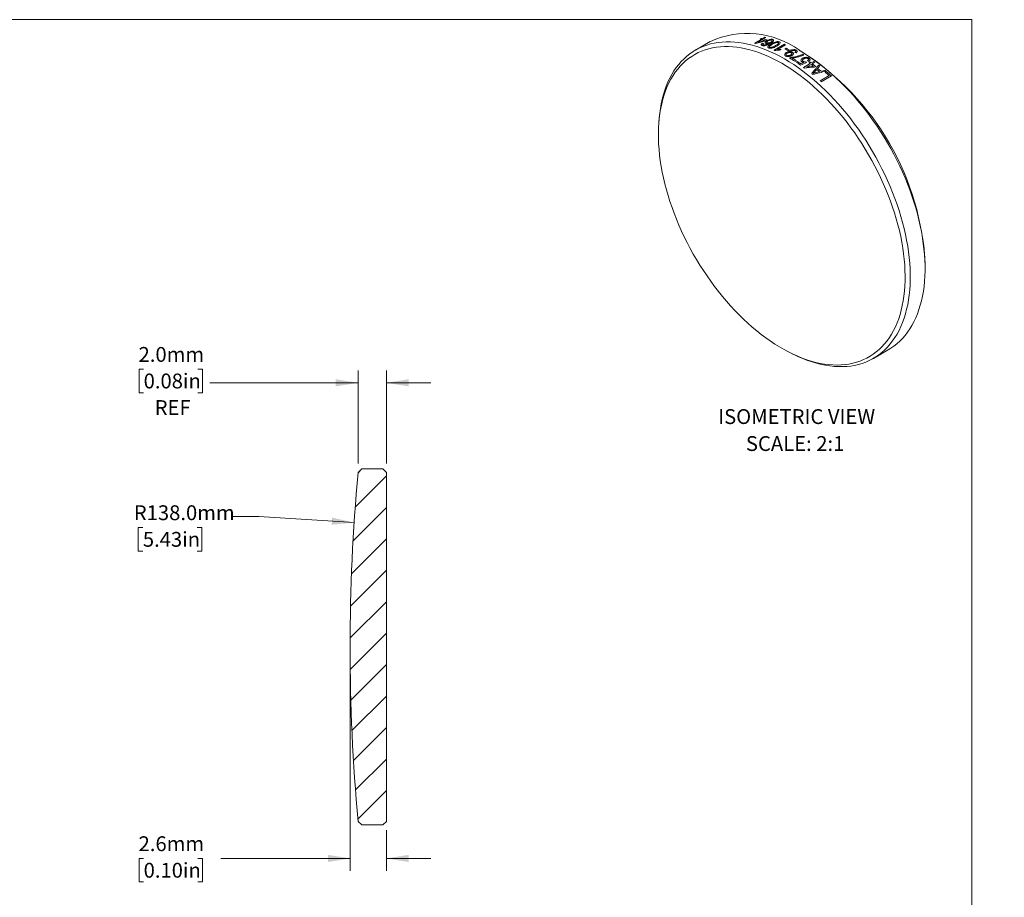
# Model space of a CAD drawing. Units: millimetres. Extents: x 2 to 465, y 1 to 215.
# Drawn here: x 142 to 283, y 89 to 215 of the extents above; entities that cross this region are included whole.
import ezdxf

# ---------------------------------------------------------------- set-up
doc = ezdxf.new("R2010")
doc.units = ezdxf.units.MM
doc.styles.add('SLDTEXTSTYLE0', font='TXT', dxfattribs={"width": 0.75})
doc.styles.add('SLDTEXTSTYLE2', font='TXT', dxfattribs={"width": 0.7})
doc.dimstyles.new('SLDDIMSTYLE1', dxfattribs={"dimtxt": 2.116667, "dimasz": 3.175, "dimexe": 0, "dimexo": 0.0625, "dimgap": 0.529167, "dimtad": 0, "dimtih": 1, "dimtoh": 1, "dimdec": 1, "dimlfac": 0.5, "dimrnd": 1e-09, "dimzin": 4, "dimdsep": 46, "dimtxsty": 'SLDTEXTSTYLE0', "dimsah": 1, "dimcen": 0.09, "dimadec": 0, "dimazin": 1, "dimtfac": 1, "dimtdec": 1, "dimtmove": 0, "dimatfit": 0, "dimfxl": 1, "dimfrac": 2, "dimtolj": 1, "dimtzin": 12, "dimarcsym": 0})
doc.dimstyles.new('SLDDIMSTYLE2', dxfattribs={"dimtxt": 2.116667, "dimasz": 3.175, "dimexe": 0, "dimexo": 0.0625, "dimgap": 0.529167, "dimtad": 0, "dimtih": 1, "dimtoh": 1, "dimdec": 1, "dimlfac": 0.5, "dimrnd": 1e-09, "dimzin": 4, "dimdsep": 46, "dimtxsty": 'SLDTEXTSTYLE0', "dimsah": 1, "dimcen": 0, "dimadec": 0, "dimazin": 1, "dimtfac": 1, "dimtdec": 1, "dimtofl": 0, "dimtmove": 0, "dimatfit": 3, "dimfxl": 1, "dimfrac": 2, "dimtolj": 1, "dimtzin": 12, "dimarcsym": 0})
doc.dimstyles.new('SLDDIMSTYLE3', dxfattribs={"dimtxt": 2.116667, "dimasz": 3.175, "dimexe": 0, "dimexo": 0.0625, "dimgap": 0.529167, "dimtad": 0, "dimtih": 1, "dimtoh": 1, "dimdec": 1, "dimlfac": 0.5, "dimrnd": 1e-09, "dimzin": 12, "dimdsep": 46, "dimtxsty": 'SLDTEXTSTYLE0', "dimsah": 1, "dimcen": 0.09, "dimadec": 0, "dimazin": 3, "dimtfac": 1, "dimtdec": 1, "dimtmove": 0, "dimatfit": 0, "dimfxl": 1, "dimfrac": 2, "dimtolj": 1, "dimtzin": 12, "dimarcsym": 0})

# ---------------------------------------------------------------- blocks, each defined once
blk = doc.blocks.new('SW_NOTE_5')
at = {"color": 0, "linetype": 'Continuous', "lineweight": 0, "attachment_point": 2, "style": 'SLDTEXTSTYLE2'}
for s, insert, char_height in [('ISOMETRIC VIEW', (12.2, 2.73), 2.1167), ('SCALE: 2:1', (11.98, -1.12), 2.117)]:
    blk.add_mtext(s, dxfattribs=dict(at, insert=insert, char_height=char_height))
blk = doc.blocks.new('_D_1')
at = {"color": 7, "linetype": 'Continuous', "lineweight": 18}
for p, q in [((159.79, 164.77), (159.14, 164.77)), ((159.14, 164.77), (159.14, 161.41)), ((167.54, 164.77), (168.19, 164.77)), ((168.19, 164.77), (168.19, 161.41)), ((190.4, 151.31), (190.4, 164.6)), ((194.44, 151.3), (194.44, 164.6)), ((190.4, 162.82), (169.26, 162.82)), ((194.44, 162.82), (200.79, 162.82)), ((159.14, 161.41), (159.79, 161.41)), ((168.19, 161.41), (167.54, 161.41))]:
    blk.add_line(p, q, dxfattribs=at)
for points in [[(190.4, 162.82), (187.22, 163.33), (187.22, 162.31)], [(194.44, 162.82), (197.62, 162.31), (197.62, 163.33)]]:
    blk.add_solid(points, dxfattribs=at)
at = {"color": 7, "linetype": 'Continuous', "lineweight": 18, "char_height": 2.117, "attachment_point": 1, "style": 'SLDTEXTSTYLE0'}
for s, insert in [('2.0mm', (159.07, 167.93)), ('0.08in', (159.79, 164.14)), ('REF', (161.37, 160.35))]:
    blk.add_mtext(s, dxfattribs=dict(at, insert=insert))
blk = doc.blocks.new('_D_2')
at = {"color": 7, "linetype": 'Continuous', "lineweight": 18}
for p, q in [((176.24, 143.75), (172.43, 143.75)), ((189.84, 142.87), (176.24, 143.75)), ((159.68, 142.18), (159.03, 142.18)), ((159.03, 142.18), (159.03, 138.81)), ((167.43, 142.18), (168.08, 142.18)), ((168.08, 142.18), (168.08, 138.81)), ((159.03, 138.81), (159.68, 138.81)), ((168.08, 138.81), (167.43, 138.81))]:
    blk.add_line(p, q, dxfattribs=at)
blk.add_solid([(189.84, 142.87), (186.7, 143.58), (186.64, 142.57)], dxfattribs=at)
at = {"color": 7, "linetype": 'Continuous', "lineweight": 18, "char_height": 2.117, "attachment_point": 1, "style": 'SLDTEXTSTYLE0'}
for s, insert in [('R138.0mm', (158.39, 145.34)), ('5.43in', (159.68, 141.54))]:
    blk.add_mtext(s, dxfattribs=dict(at, insert=insert))
blk = doc.blocks.new('_D_3')
at = {"color": 7, "linetype": 'Continuous', "lineweight": 18}
for p, q in [((189.26, 123.77), (189.26, 93.16)), ((194.44, 98.96), (194.44, 93.16)), ((159.79, 94.94), (159.14, 94.94)), ((159.14, 94.94), (159.14, 91.58)), ((167.54, 94.94), (168.19, 94.94)), ((168.19, 94.94), (168.19, 91.58)), ((189.26, 94.94), (170.82, 94.94)), ((194.44, 94.94), (200.79, 94.94)), ((159.14, 91.58), (159.79, 91.58)), ((168.19, 91.58), (167.54, 91.58))]:
    blk.add_line(p, q, dxfattribs=at)
for points in [[(189.26, 94.94), (186.09, 95.45), (186.09, 94.43)], [(194.44, 94.94), (197.62, 94.43), (197.62, 95.45)]]:
    blk.add_solid(points, dxfattribs=at)
at = {"color": 7, "linetype": 'Continuous', "lineweight": 18, "char_height": 2.117, "attachment_point": 1, "style": 'SLDTEXTSTYLE0'}
for s, insert in [('2.6mm', (159.07, 98.1)), ('0.10in', (159.79, 94.31))]:
    blk.add_mtext(s, dxfattribs=dict(at, insert=insert))

msp = doc.modelspace()

# ---------------------------------------------------------------- hatches: boundary and pattern name
at = {"linetype": 'Continuous', "lineweight": 18}
h = msp.add_hatch(dxfattribs=at)
h.set_pattern_fill('ANSI31', style=0)
edge = h.paths.add_edge_path(flags=0)
edge.add_line((194.44, 150.03), (193.94, 150.53))
edge.add_line((193.94, 150.53), (193.5, 150.53))
edge.add_line((193.5, 150.53), (193.15, 150.53))
edge.add_line((193.15, 150.53), (192.74, 150.53))
edge.add_line((192.74, 150.53), (191.75, 150.53))
edge.add_line((191.75, 150.53), (190.94, 150.53))
edge.add_line((190.94, 150.53), (190.4, 150.04))
edge.add_arc((465.3, 125.04), 276.04, 174.804, 179.98)
edge.add_arc((465.3, 125.23), 276.04, 180.02, 185.196)
edge.add_line((190.4, 100.23), (190.94, 99.73))
edge.add_line((190.94, 99.73), (193.94, 99.73))
edge.add_line((193.94, 99.73), (194.44, 100.23))
edge.add_line((194.44, 100.23), (194.44, 150.03))

# ---------------------------------------------------------------- linework, layer by layer
at = {"color": 7, "linetype": 'Continuous', "lineweight": 18}
for p, q in [((1.58, 214.65), (277.99, 214.65)), ((277.99, 0.9), (277.99, 214.65)), ((240.67, 211.53), (238.55, 210.31)), ((247, 211.29), (247.94, 211.84)), ((248.08, 211.8), (247.43, 211.42)), ((247.77, 211.88), (247.94, 211.98)), ((248.11, 211.93), (248.47, 212.14)), ((248.61, 212.1), (248.25, 211.89)), ((248.75, 211.75), (248.58, 211.65)), ((249.77, 210.29), (251.25, 211.14)), ((251.4, 211.07), (250.25, 210.41)), ((250.77, 210.39), (250.6, 210.3)), ((251.3, 210.48), (251.47, 210.58)), ((251.92, 210.34), (251.75, 210.25)), ((251.97, 210.07), (251.93, 210.05)), ((253.73, 210.07), (253.37, 210.27)), ((251.98, 209.18), (252.12, 209.26)), ((252.92, 208.8), (252.75, 208.7)), ((252.96, 208.56), (253.13, 208.66)), ((253.95, 207.83), (254.9, 208.37)), ((255.05, 208.26), (254.39, 207.88)), ((254.73, 208.49), (254.9, 208.59)), ((255.07, 208.47), (255.42, 208.68)), ((255.57, 208.57), (255.22, 208.36)), ((255.72, 207.98), (255.55, 207.89)), ((256.36, 205.92), (257.64, 206.66)), ((257.96, 206.63), (256.5, 205.79)), ((257.06, 207.17), (257.23, 207.27)), ((233.35, 200.4), (233.32, 199.94)), ((271.33, 179.17), (271.33, 179.58)), ((263.95, 166.31), (266.07, 167.54)), ((252.35, 166.97), (252.77, 166.77)), ((190.4, 150.04), (190.94, 150.53)), ((190.94, 150.53), (191.75, 150.53)), ((191.75, 150.53), (192.74, 150.53)), ((192.74, 150.53), (193.15, 150.53)), ((193.15, 150.53), (193.5, 150.53)), ((193.5, 150.53), (193.94, 150.53)), ((193.94, 150.53), (194.44, 150.03)), ((194.44, 150.03), (194.44, 100.23)), ((190.94, 99.73), (190.4, 100.23)), ((194.44, 100.23), (193.94, 99.73)), ((193.94, 99.73), (190.94, 99.73))]:
    msp.add_line(p, q, dxfattribs=at)
at = {"color": 7, "linetype": 'Continuous', "lineweight": 18, "flags": 128}
for points in [[(250.86, 208.42), (250.21, 208.79), (249.55, 209.12), (248.9, 209.43), (248.25, 209.7), (247.61, 209.95), (246.97, 210.17), (246.33, 210.35), (245.7, 210.51), (245.08, 210.63), (244.47, 210.73), (243.86, 210.79), (243.26, 210.82), (242.68, 210.82), (242.11, 210.78), (241.54, 210.72), (240.99, 210.63), (240.46, 210.5), (239.94, 210.34), (239.43, 210.15), (238.94, 209.94), (238.47, 209.69), (238.01, 209.41), (237.57, 209.1), (237.15, 208.76), (236.75, 208.4), (236.37, 208), (236.01, 207.58), (235.67, 207.14), (235.35, 206.66), (235.05, 206.16), (234.77, 205.64), (234.52, 205.09), (234.28, 204.51), (234.08, 203.92), (233.89, 203.3), (233.73, 202.66), (233.59, 202), (233.47, 201.33), (233.38, 200.63), (233.32, 199.92), (233.27, 199.19), (233.25, 198.44), (233.26, 197.68), (233.29, 196.91), (233.35, 196.12), (233.42, 195.33), (233.53, 194.52), (233.65, 193.71), (233.81, 192.89), (233.98, 192.06), (234.18, 191.22), (234.4, 190.38), (234.64, 189.54), (234.91, 188.7), (235.2, 187.85), (235.5, 187.01), (235.84, 186.16), (236.19, 185.32), (236.56, 184.48), (236.95, 183.65), (237.36, 182.83), (237.79, 182.01), (238.24, 181.2), (238.7, 180.4), (239.19, 179.61), (239.68, 178.83), (240.2, 178.07), (240.73, 177.31), (241.27, 176.58), (241.82, 175.86), (242.39, 175.15), (242.97, 174.47), (243.56, 173.8), (244.16, 173.15), (244.77, 172.53), (245.39, 171.92), (246.02, 171.34), (246.65, 170.78), (247.29, 170.24), (247.93, 169.73), (248.58, 169.24), (249.23, 168.79), (249.88, 168.35), (250.53, 167.95), (251.19, 167.57), (251.84, 167.22), (252.5, 166.9), (253.15, 166.61), (253.79, 166.35), (254.44, 166.11), (255.08, 165.91), (255.71, 165.74), (256.33, 165.6), (256.95, 165.49), (257.56, 165.42), (258.16, 165.37), (258.75, 165.35), (259.33, 165.37), (259.9, 165.42), (260.46, 165.5), (261, 165.61), (261.53, 165.75), (262.04, 165.92), (262.54, 166.13), (263.02, 166.36), (263.49, 166.62), (263.93, 166.92), (264.36, 167.24), (264.77, 167.59), (265.17, 167.97), (265.54, 168.38), (265.89, 168.81), (266.22, 169.27), (266.53, 169.76), (266.82, 170.27), (267.08, 170.81), (267.33, 171.37), (267.55, 171.96), (267.75, 172.56), (267.92, 173.19), (268.07, 173.84), (268.2, 174.51), (268.3, 175.2), (268.38, 175.9), (268.43, 176.62), (268.46, 177.36), (268.47, 178.11), (268.45, 178.88), (268.41, 179.66), (268.34, 180.45), (268.25, 181.25), (268.14, 182.06), (268, 182.88), (267.84, 183.7), (267.65, 184.54), (267.44, 185.37), (267.21, 186.21), (266.95, 187.06), (266.68, 187.9), (266.38, 188.75), (266.06, 189.59), (265.72, 190.43), (265.35, 191.27), (264.97, 192.11), (264.57, 192.94), (264.15, 193.76), (263.71, 194.57), (263.26, 195.38), (262.78, 196.17), (262.29, 196.96), (261.79, 197.73), (261.27, 198.49), (260.73, 199.23), (260.18, 199.96), (259.62, 200.67), (259.05, 201.37), (258.46, 202.05), (257.86, 202.7), (257.26, 203.34), (256.64, 203.96), (256.02, 204.55), (255.39, 205.12), (254.76, 205.67), (254.12, 206.19), (253.47, 206.69), (252.82, 207.16), (252.17, 207.61), (251.52, 208.03), (250.86, 208.42)], [(233.35, 200.4), (233.36, 200.55), (233.44, 201.27), (233.54, 201.97), (233.66, 202.65), (233.8, 203.32), (233.97, 203.96), (234.17, 204.58), (234.38, 205.18), (234.62, 205.76), (234.89, 206.31), (235.17, 206.84), (235.48, 207.34), (235.81, 207.82), (236.16, 208.27), (236.53, 208.69), (236.92, 209.08), (237.33, 209.45), (237.75, 209.79), (238.2, 210.1), (238.67, 210.37), (239.15, 210.62), (239.65, 210.84), (240.16, 211.03), (240.69, 211.18), (241.24, 211.31), (241.79, 211.4), (242.36, 211.46), (242.95, 211.49), (243.54, 211.49), (244.15, 211.46), (244.76, 211.4), (245.38, 211.3), (246.01, 211.17), (246.65, 211.01), (247.3, 210.82), (247.95, 210.6), (248.6, 210.35), (249.26, 210.07), (249.92, 209.76), (250.58, 209.42), (251.25, 209.05), (251.91, 208.65), (252.57, 208.23), (253.24, 207.78), (253.89, 207.3), (254.55, 206.79), (255.2, 206.26), (255.84, 205.71), (256.48, 205.13), (257.11, 204.53), (257.74, 203.9), (258.35, 203.26), (258.96, 202.59), (259.55, 201.91), (260.13, 201.21), (260.7, 200.49), (261.26, 199.75), (261.81, 199), (262.33, 198.23), (262.85, 197.45), (263.35, 196.65), (263.83, 195.85), (264.3, 195.03), (264.74, 194.21), (265.17, 193.37), (265.58, 192.54), (265.97, 191.69), (266.34, 190.84), (266.69, 189.99), (267.02, 189.13), (267.33, 188.27), (267.61, 187.42), (267.87, 186.56), (268.11, 185.71), (268.33, 184.86), (268.52, 184.01), (268.69, 183.17), (268.84, 182.34), (268.96, 181.52), (269.06, 180.7), (269.13, 179.9), (269.18, 179.11), (269.21, 178.33), (269.21, 177.56), (269.18, 176.81), (269.13, 176.07), (269.06, 175.35), (268.96, 174.65), (268.84, 173.97), (268.69, 173.31), (268.52, 172.66), (268.33, 172.04), (268.11, 171.44), (267.87, 170.86), (267.61, 170.31), (267.33, 169.78), (267.02, 169.28), (266.69, 168.81), (266.34, 168.36), (265.97, 167.93), (265.58, 167.54), (265.17, 167.17), (264.74, 166.83), (264.3, 166.53), (263.83, 166.25), (263.35, 166), (262.85, 165.78), (262.33, 165.59), (261.81, 165.44), (261.26, 165.31), (260.7, 165.22), (260.13, 165.16), (259.55, 165.13), (258.96, 165.13), (258.35, 165.16), (257.74, 165.23), (257.11, 165.32), (256.48, 165.45), (255.84, 165.61), (255.2, 165.8), (254.55, 166.02), (253.89, 166.27), (253.24, 166.55), (252.77, 166.77)], [(266.07, 167.54), (266.42, 167.75), (266.86, 168.06), (267.29, 168.4), (267.7, 168.76), (268.09, 169.16), (268.46, 169.58), (268.81, 170.03), (269.14, 170.51), (269.45, 171.01), (269.73, 171.54), (269.99, 172.09), (270.23, 172.67), (270.45, 173.27), (270.64, 173.89), (270.81, 174.53), (270.96, 175.19), (271.08, 175.88), (271.18, 176.58), (271.25, 177.3), (271.3, 178.03), (271.33, 178.79), (271.33, 179.55), (271.3, 180.33), (271.25, 181.12), (271.18, 181.93), (271.08, 182.74), (270.96, 183.57), (270.81, 184.4), (270.64, 185.24), (270.45, 186.08), (270.23, 186.93), (269.99, 187.79), (269.73, 188.64), (269.45, 189.5), (269.14, 190.36), (268.81, 191.21), (268.46, 192.06), (268.09, 192.91), (267.7, 193.76), (267.29, 194.6), (266.86, 195.43), (266.42, 196.26), (265.95, 197.07), (265.47, 197.88), (264.97, 198.67), (264.46, 199.45), (263.93, 200.22), (263.38, 200.97), (262.82, 201.71), (262.25, 202.43), (261.67, 203.13), (261.08, 203.82), (260.47, 204.48), (259.86, 205.13), (259.23, 205.75), (258.6, 206.35), (257.96, 206.93), (257.32, 207.49), (256.67, 208.02), (256.02, 208.52), (255.36, 209), (254.7, 209.45), (254.03, 209.88), (253.37, 210.28)]]:
    msp.add_lwpolyline(points, dxfattribs=at)
at = {"color": 7, "linetype": 'Continuous', "lineweight": 18}
for centre, radius, start, end in [((245.94, 199.96), 12.72, 54.2289, 114.4606), ((243, 196.22), 15.59, 74.6398, 75.1635), ((244.01, 196.99), 15.36, 75.1632, 75.794), ((244.17, 197.08), 15.36, 75.1632, 75.794), ((243.84, 196.38), 15.99, 73.3014, 74.6054), ((243.98, 196.37), 16.11, 72.768, 74.6016), ((244.47, 197.06), 15.6, 74.6085, 75.1634), ((242.82, 192.57), 20.39, 65.132, 65.5963), ((241.37, 191.77), 20.34, 65.2951, 65.5966), ((241.55, 190.84), 21.92, 62.2649, 63.5919), ((241.72, 190.94), 21.92, 62.2649, 63.5919), ((233.16, 177.87), 38.21, 2.5586, 57.4414), ((240.37, 188.06), 25.52, 57.6851, 58.0848), ((239.09, 187.48), 25.24, 57.2291, 59.293), ((239.18, 187.45), 25.39, 57.2329, 58.8874), ((238.11, 185.96), 27.05, 55.2046, 56.6946), ((238.35, 186.16), 26.92, 55.5252, 56.6967), ((238.23, 185.37), 28.41, 54.0854, 54.5041), ((238.4, 185.47), 28.41, 54.0854, 54.5041), ((237.73, 184.68), 29.26, 52.8431, 53.7147), ((237.81, 184.65), 29.41, 52.4856, 53.7129), ((238.57, 185.41), 28.74, 53.7162, 54.0855), ((237.68, 184.23), 30.21, 51.9831, 52.3543), ((237.1, 184.56), 28.73, 53.7371, 54.0856), ((235.65, 182.66), 31.14, 50.9218, 51.263), ((236.5, 183.15), 31.14, 50.6189, 51.5659), ((236.67, 183.25), 31.14, 50.5041, 51.6814), ((236.52, 182.79), 32.06, 49.8595, 50.2169), ((235.82, 182.06), 32.88, 48.42, 49.7703), ((235.89, 182.05), 33.03, 48.0853, 49.768), ((234.05, 180.77), 33.62, 48.0912, 48.4238), ((465.3, 125.04), 276.04, 174.804, 179.98), ((465.3, 125.23), 276.04, 180.02, 185.196)]:
    msp.add_arc(centre, radius, start, end, dxfattribs=at)
for points in [[(248.58, 211.65), (248.1, 211.52), (247.61, 211.39), (247.13, 211.25)], [(247.43, 211.42), (247.76, 211.51), (248.1, 211.6), (248.43, 211.7)], [(248.1, 211.28), (248.16, 211.27), (248.22, 211.26), (248.27, 211.24)], [(252.9, 209.91), (252.85, 209.93), (252.79, 209.96), (252.73, 209.98)], [(254.4, 208.52), (254.11, 208.4), (253.83, 208.29), (253.54, 208.17)], [(253.58, 208.35), (253.72, 208.41), (253.86, 208.47), (254, 208.52)], [(254.27, 208.64), (254.31, 208.6), (254.36, 208.56), (254.4, 208.52)], [(254.39, 207.88), (254.73, 207.92), (255.07, 207.96), (255.4, 208)], [(254.71, 208.68), (254.65, 208.71), (254.6, 208.74), (254.54, 208.77)], [(255.14, 206.95), (255.47, 207.35), (255.8, 207.75), (256.13, 208.15)], [(256.29, 208.03), (256.19, 207.91), (256.08, 207.8), (255.98, 207.68)], [(255.55, 207.89), (255.07, 207.83), (254.58, 207.78), (254.09, 207.73)], [(257.19, 207.3), (256.55, 207.14), (255.92, 206.99), (255.28, 206.83)], [(255.86, 207.54), (255.77, 207.43), (255.67, 207.33), (255.58, 207.22)], [(255.7, 207.08), (255.89, 207.13), (256.07, 207.17), (256.26, 207.22)], [(256.48, 207.28), (256.66, 207.33), (256.85, 207.38), (257.04, 207.42)]]:
    msp.add_open_spline(points, degree=3, dxfattribs=at)
for points, knots in [([(248.07, 210.97), (248.05, 210.97), (248.01, 210.99), (247.95, 211.03), (247.93, 211.1), (247.98, 211.18), (248.05, 211.24), (248.08, 211.26), (248.1, 211.28)], [0, 0, 0, 0, 0.125322, 0.250589, 0.499565, 0.749197, 0.864801, 1, 1, 1, 1]), ([(249.27, 211.27), (249.18, 211.22), (249.06, 211.15), (248.87, 211.07), (248.71, 211.01), (248.55, 210.96), (248.38, 210.93), (248.24, 210.93), (248.14, 210.95), (248.09, 210.96), (248.07, 210.97)], [0, 0, 0, 0, 0.250328, 0.383015, 0.500638, 0.629675, 0.750438, 0.87493, 0.937438, 1, 1, 1, 1]), ([(248.27, 211.24), (248.25, 211.22), (248.22, 211.2), (248.18, 211.16), (248.18, 211.14), (248.17, 211.13)], [0, 0, 0, 0, 0.500025, 0.750073, 1, 1, 1, 1]), ([(248.17, 211.13), (248.17, 211.12), (248.17, 211.11), (248.18, 211.08), (248.2, 211.06), (248.23, 211.05), (248.24, 211.05)], [0, 0, 0, 0, 0.2688, 0.50018, 0.736706, 1, 1, 1, 1]), ([(248.24, 211.05), (248.25, 211.04), (248.28, 211.04), (248.33, 211.03), (248.41, 211.03), (248.51, 211.04), (248.57, 211.06), (248.6, 211.07)], [0, 0, 0, 0, 0.125195, 0.250319, 0.49959, 0.749597, 1, 1, 1, 1]), ([(248.6, 211.27), (248.59, 211.28), (248.56, 211.29), (248.51, 211.32), (248.48, 211.37), (248.48, 211.45), (248.56, 211.54), (248.65, 211.61), (248.7, 211.64), (248.73, 211.65)], [0, 0, 0, 0, 0.07663, 0.143085, 0.285829, 0.499834, 0.749323, 0.874626, 1, 1, 1, 1]), ([(249.07, 211.28), (249.03, 211.27), (248.95, 211.25), (248.82, 211.24), (248.72, 211.24), (248.65, 211.26), (248.62, 211.27), (248.6, 211.27)], [0, 0, 0, 0, 0.250063, 0.499872, 0.749611, 0.874771, 1, 1, 1, 1]), ([(248.6, 211.07), (248.63, 211.08), (248.68, 211.09), (248.76, 211.12), (248.9, 211.18), (249, 211.24), (249.07, 211.28)], [0, 0, 0, 0, 0.1446387, 0.28568, 0.5000258, 1, 1, 1, 1]), ([(248.88, 211.61), (248.84, 211.59), (248.77, 211.54), (248.71, 211.47), (248.7, 211.42), (248.72, 211.37), (248.76, 211.36), (248.78, 211.35)], [0, 0, 0, 0, 0.250538, 0.500307, 0.700148, 0.85008, 1, 1, 1, 1]), ([(248.73, 211.65), (248.75, 211.67), (248.81, 211.7), (248.95, 211.76), (249.13, 211.82), (249.34, 211.85), (249.49, 211.85), (249.55, 211.83), (249.58, 211.82)], [0, 0, 0, 0, 0.1255, 0.250942, 0.501104, 0.749642, 0.874802, 1, 1, 1, 1]), ([(248.78, 211.35), (248.8, 211.34), (248.84, 211.33), (248.91, 211.33), (248.99, 211.33), (249.06, 211.34), (249.14, 211.36), (249.23, 211.39), (249.29, 211.42), (249.33, 211.45)], [0, 0, 0, 0, 0.122811, 0.241958, 0.365279, 0.499887, 0.62282, 0.750111, 1, 1, 1, 1]), ([(249.43, 211.73), (249.42, 211.74), (249.39, 211.74), (249.32, 211.75), (249.23, 211.74), (249.12, 211.72), (248.99, 211.67), (248.92, 211.63), (248.88, 211.61)], [0, 0, 0, 0, 0.100005, 0.200047, 0.349961, 0.500045, 0.749689, 1, 1, 1, 1]), ([(249.02, 210.61), (248.99, 210.63), (248.94, 210.65), (248.9, 210.7), (248.89, 210.75), (248.9, 210.79), (248.9, 210.81)], [0, 0, 0, 0, 0.250036, 0.499802, 0.749744, 1, 1, 1, 1]), ([(248.9, 210.81), (248.91, 210.82), (248.93, 210.86), (249, 210.93), (249.09, 211.01), (249.23, 211.1), (249.33, 211.16), (249.38, 211.19)], [0, 0, 0, 0, 0.1249932, 0.2499888, 0.499884, 0.7499173, 1, 1, 1, 1]), ([(250.15, 210.89), (250.07, 210.84), (249.91, 210.75), (249.63, 210.64), (249.36, 210.57), (249.17, 210.57), (249.08, 210.59), (249.04, 210.61), (249.02, 210.61)], [0, 0, 0, 0, 0.2508591, 0.5013922, 0.7500167, 0.8746527, 0.9373002, 1, 1, 1, 1]), ([(249.53, 211.14), (249.47, 211.1), (249.35, 211.03), (249.22, 210.94), (249.14, 210.87), (249.1, 210.81), (249.1, 210.76), (249.12, 210.72), (249.16, 210.71), (249.17, 210.7)], [0, 0, 0, 0, 0.250412, 0.500679, 0.625752, 0.750556, 0.850326, 0.925147, 1, 1, 1, 1]), ([(249.17, 210.7), (249.19, 210.69), (249.22, 210.68), (249.3, 210.68), (249.4, 210.69), (249.52, 210.72), (249.66, 210.77), (249.82, 210.85), (249.94, 210.91), (249.99, 210.95)], [0, 0, 0, 0, 0.071202, 0.124769, 0.249219, 0.374097, 0.499238, 0.749548, 1, 1, 1, 1]), ([(249.58, 211.82), (249.59, 211.81), (249.63, 211.8), (249.68, 211.76), (249.73, 211.69), (249.69, 211.58), (249.58, 211.48), (249.49, 211.41), (249.38, 211.34), (249.31, 211.3), (249.27, 211.27)], [0, 0, 0, 0, 0.062683, 0.125338, 0.250138, 0.49842, 0.613395, 0.749152, 0.861006, 1, 1, 1, 1]), ([(249.33, 211.45), (249.37, 211.47), (249.44, 211.52), (249.5, 211.58), (249.52, 211.64), (249.51, 211.68), (249.48, 211.71), (249.45, 211.72), (249.43, 211.73)], [0, 0, 0, 0, 0.250247, 0.499826, 0.642873, 0.785719, 0.871537, 1, 1, 1, 1]), ([(249.38, 211.19), (249.46, 211.24), (249.62, 211.33), (249.89, 211.44), (250.16, 211.52), (250.35, 211.51), (250.45, 211.5), (250.49, 211.48), (250.51, 211.47)], [0, 0, 0, 0, 0.250878, 0.501431, 0.750001, 0.874648, 0.937293, 1, 1, 1, 1]), ([(250.35, 211.39), (250.34, 211.39), (250.3, 211.4), (250.25, 211.41), (250.19, 211.41), (250.11, 211.39), (250.01, 211.37), (249.86, 211.31), (249.71, 211.24), (249.59, 211.17), (249.53, 211.14)], [0, 0, 0, 0, 0.064528, 0.124622, 0.183588, 0.249631, 0.374447, 0.499502, 0.749689, 1, 1, 1, 1]), ([(249.99, 210.95), (250.05, 210.98), (250.17, 211.05), (250.3, 211.14), (250.39, 211.22), (250.42, 211.28), (250.42, 211.33), (250.4, 211.37), (250.37, 211.38), (250.35, 211.39)], [0, 0, 0, 0, 0.250464, 0.500784, 0.625885, 0.750729, 0.875148, 0.925156, 1, 1, 1, 1]), ([(250.51, 211.47), (250.53, 211.47), (250.56, 211.45), (250.61, 211.41), (250.65, 211.31), (250.59, 211.2), (250.47, 211.1), (250.34, 211), (250.22, 210.93), (250.15, 210.89)], [0, 0, 0, 0, 0.062673, 0.125286, 0.250014, 0.498379, 0.61308, 0.749184, 1, 1, 1, 1]), ([(250.6, 210.3), (250.53, 210.3), (250.39, 210.31), (250.2, 210.3), (250.05, 210.28), (249.95, 210.26), (249.9, 210.25), (249.87, 210.24)], [0, 0, 0, 0, 0.285683, 0.571373, 0.785679, 0.885942, 1, 1, 1, 1]), ([(250.25, 210.41), (250.27, 210.41), (250.32, 210.41), (250.41, 210.42), (250.52, 210.41), (250.65, 210.41), (250.73, 210.4), (250.77, 210.39)], [0, 0, 0, 0, 0.145924, 0.285719, 0.500071, 0.757247, 1, 1, 1, 1]), ([(251.42, 209.46), (251.4, 209.47), (251.36, 209.49), (251.31, 209.55), (251.27, 209.65), (251.32, 209.8), (251.5, 209.95), (251.65, 210.04), (251.72, 210.08)], [0, 0, 0, 0, 0.07314, 0.143105, 0.250377, 0.498858, 0.749068, 1, 1, 1, 1]), ([(252.28, 209.53), (252.25, 209.51), (252.19, 209.48), (252.06, 209.42), (251.93, 209.39), (251.76, 209.38), (251.64, 209.38), (251.51, 209.41), (251.45, 209.44), (251.42, 209.46)], [0, 0, 0, 0, 0.125432, 0.250814, 0.500335, 0.547145, 0.773063, 0.863907, 1, 1, 1, 1]), ([(251.65, 209.87), (251.62, 209.85), (251.54, 209.81), (251.47, 209.72), (251.47, 209.64), (251.5, 209.58), (251.53, 209.56), (251.55, 209.55)], [0, 0, 0, 0, 0.250836, 0.500931, 0.7853, 0.892604, 1, 1, 1, 1]), ([(251.55, 209.55), (251.57, 209.55), (251.6, 209.53), (251.67, 209.51), (251.76, 209.51), (251.88, 209.52), (252.01, 209.55), (252.1, 209.6), (252.14, 209.62)], [0, 0, 0, 0, 0.11422, 0.200024, 0.349929, 0.500079, 0.749729, 1, 1, 1, 1]), ([(252.21, 209.93), (252.19, 209.95), (252.14, 209.97), (252.04, 209.98), (251.91, 209.98), (251.77, 209.94), (251.69, 209.89), (251.65, 209.87)], [0, 0, 0, 0, 0.14284, 0.285582, 0.499541, 0.74938, 1, 1, 1, 1]), ([(251.72, 210.08), (251.8, 210.13), (251.97, 210.22), (252.26, 210.34), (252.55, 210.39), (252.74, 210.37), (252.85, 210.34), (252.9, 210.32), (252.93, 210.3)], [0, 0, 0, 0, 0.250878, 0.501186, 0.749678, 0.849728, 0.924857, 1, 1, 1, 1]), ([(251.93, 210.05), (251.98, 210.06), (252.07, 210.07), (252.2, 210.06), (252.31, 210.04), (252.37, 210.02), (252.39, 210)], [0, 0, 0, 0, 0.28567, 0.571302, 0.785709, 1, 1, 1, 1]), ([(252.76, 210.23), (252.75, 210.23), (252.72, 210.25), (252.65, 210.27), (252.56, 210.27), (252.45, 210.26), (252.3, 210.22), (252.13, 210.16), (252.02, 210.1), (251.97, 210.07)], [0, 0, 0, 0, 0.062579, 0.125072, 0.249605, 0.359657, 0.499611, 0.749669, 1, 1, 1, 1]), ([(252.12, 209.26), (252.16, 209.26), (252.26, 209.27), (252.42, 209.29), (252.68, 209.33), (253.05, 209.42), (253.41, 209.53), (253.68, 209.64), (253.8, 209.7), (253.86, 209.73)], [0, 0, 0, 0, 0.073857, 0.142881, 0.250049, 0.500014, 0.749943, 0.87497, 1, 1, 1, 1]), ([(252.14, 209.62), (252.17, 209.64), (252.22, 209.67), (252.27, 209.73), (252.3, 209.79), (252.3, 209.86), (252.24, 209.91), (252.21, 209.93)], [0, 0, 0, 0, 0.2508718, 0.3796481, 0.5019434, 0.757207, 1, 1, 1, 1]), ([(252.39, 210), (252.42, 209.99), (252.47, 209.95), (252.52, 209.88), (252.53, 209.81), (252.5, 209.72), (252.45, 209.65), (252.36, 209.57), (252.3, 209.54), (252.28, 209.53)], [0, 0, 0, 0, 0.125053, 0.250012, 0.444229, 0.499878, 0.749329, 0.874636, 1, 1, 1, 1]), ([(254.02, 209.63), (253.98, 209.62), (253.91, 209.58), (253.79, 209.52), (253.56, 209.44), (253.25, 209.34), (252.91, 209.26), (252.66, 209.22), (252.47, 209.2), (252.36, 209.19), (252.3, 209.18)], [0, 0, 0, 0, 0.07335, 0.142874, 0.250044, 0.499963, 0.699937, 0.819956, 0.909979, 1, 1, 1, 1]), ([(252.73, 209.98), (252.75, 210), (252.8, 210.04), (252.84, 210.1), (252.84, 210.16), (252.8, 210.2), (252.78, 210.22), (252.76, 210.23)], [0, 0, 0, 0, 0.250772, 0.500913, 0.749428, 0.874598, 1, 1, 1, 1]), ([(252.93, 210.3), (252.95, 210.29), (252.99, 210.26), (253.05, 210.2), (253.07, 210.14), (253.05, 210.06), (253.02, 210.01), (252.96, 209.95), (252.92, 209.92), (252.9, 209.91)], [0, 0, 0, 0, 0.132775, 0.250376, 0.499369, 0.524112, 0.761503, 0.880727, 1, 1, 1, 1]), ([(253.73, 208.64), (253.71, 208.65), (253.68, 208.67), (253.64, 208.72), (253.6, 208.8), (253.6, 208.92), (253.67, 209.02), (253.76, 209.09), (253.81, 209.12), (253.84, 209.14)], [0, 0, 0, 0, 0.076662, 0.14313, 0.285922, 0.499878, 0.749376, 0.861361, 1, 1, 1, 1]), ([(254, 208.52), (253.95, 208.54), (253.87, 208.56), (253.78, 208.6), (253.75, 208.63), (253.73, 208.64)], [0, 0, 0, 0, 0.499581, 0.749719, 1, 1, 1, 1]), ([(254, 209.05), (253.96, 209.02), (253.89, 208.98), (253.82, 208.89), (253.82, 208.8), (253.87, 208.74), (253.9, 208.71), (253.92, 208.7)], [0, 0, 0, 0, 0.250689, 0.500498, 0.749489, 0.874697, 1, 1, 1, 1]), ([(253.84, 209.14), (253.87, 209.16), (253.93, 209.19), (254.08, 209.25), (254.28, 209.29), (254.5, 209.28), (254.66, 209.23), (254.72, 209.19), (254.75, 209.17)], [0, 0, 0, 0, 0.125477, 0.250917, 0.500872, 0.749611, 0.874741, 1, 1, 1, 1]), ([(253.92, 208.7), (253.94, 208.68), (253.99, 208.65), (254.08, 208.63), (254.18, 208.63), (254.24, 208.63), (254.27, 208.64)], [0, 0, 0, 0, 0.24974, 0.49966, 0.749693, 1, 1, 1, 1]), ([(254.6, 209.09), (254.58, 209.1), (254.55, 209.12), (254.48, 209.14), (254.39, 209.15), (254.26, 209.15), (254.13, 209.11), (254.04, 209.07), (254, 209.05)], [0, 0, 0, 0, 0.104958, 0.199957, 0.349854, 0.499985, 0.749681, 1, 1, 1, 1]), ([(254.54, 208.77), (254.58, 208.81), (254.66, 208.87), (254.68, 208.97), (254.66, 209.04), (254.62, 209.07), (254.6, 209.09)], [0, 0, 0, 0, 0.400647, 0.699544, 0.849748, 1, 1, 1, 1]), ([(254.75, 209.17), (254.78, 209.16), (254.83, 209.12), (254.89, 209.03), (254.91, 208.91), (254.86, 208.8), (254.78, 208.73), (254.73, 208.69), (254.71, 208.68)], [0, 0, 0, 0, 0.125308, 0.250569, 0.499694, 0.749202, 0.866263, 1, 1, 1, 1]), ([(255.58, 207.22), (255.54, 207.17), (255.47, 207.09), (255.4, 207.01), (255.36, 206.98)], [0, 0, 0, 0, 0.549354, 1, 1, 1, 1]), ([(255.36, 206.98), (255.42, 207), (255.53, 207.04), (255.64, 207.07), (255.7, 207.08)], [0, 0, 0, 0, 0.5000058, 1, 1, 1, 1])]:
    msp.add_open_spline(points, degree=3, knots=knots, dxfattribs=at)

# ---------------------------------------------------------------- block references
at = {"color": 7, "linetype": 'Continuous', "lineweight": 0}
msp.add_blockref('SW_NOTE_5', (240.79, 156.33), dxfattribs=at)

# ---------------------------------------------------------------- dimensions: what is measured, and where the dimension line sits
at = {"color": 7, "linetype": 'Continuous', "lineweight": 18}
dim = msp.add_linear_dim(base=(194.44, 162.82), p1=(190.4, 150.04), p2=(194.44, 150.03), text='<>\\PREF', dimstyle='SLDDIMSTYLE1', dxfattribs=at)
dim.commit()
dim.dimension.update_dxf_attribs({"geometry": '_D_1', "text_midpoint": (163.67, 162.82), "dimtype": 160})
dim = msp.add_radius_dim(center=(465.3, 125.04), mpoint=(189.84, 142.87), dimstyle='SLDDIMSTYLE2', dxfattribs=at)
dim.commit()
dim.dimension.update_dxf_attribs({"geometry": '_D_2', "text_midpoint": (165.41, 143.75), "dimtype": 164})
dim = msp.add_linear_dim(base=(194.44, 94.94), p1=(189.26, 125.04), p2=(194.44, 100.23), dimstyle='SLDDIMSTYLE3', dxfattribs=at)
dim.commit()
dim.dimension.update_dxf_attribs({"geometry": '_D_3', "text_midpoint": (163.67, 94.94), "dimtype": 160})

doc.saveas('drawing.dxf')
